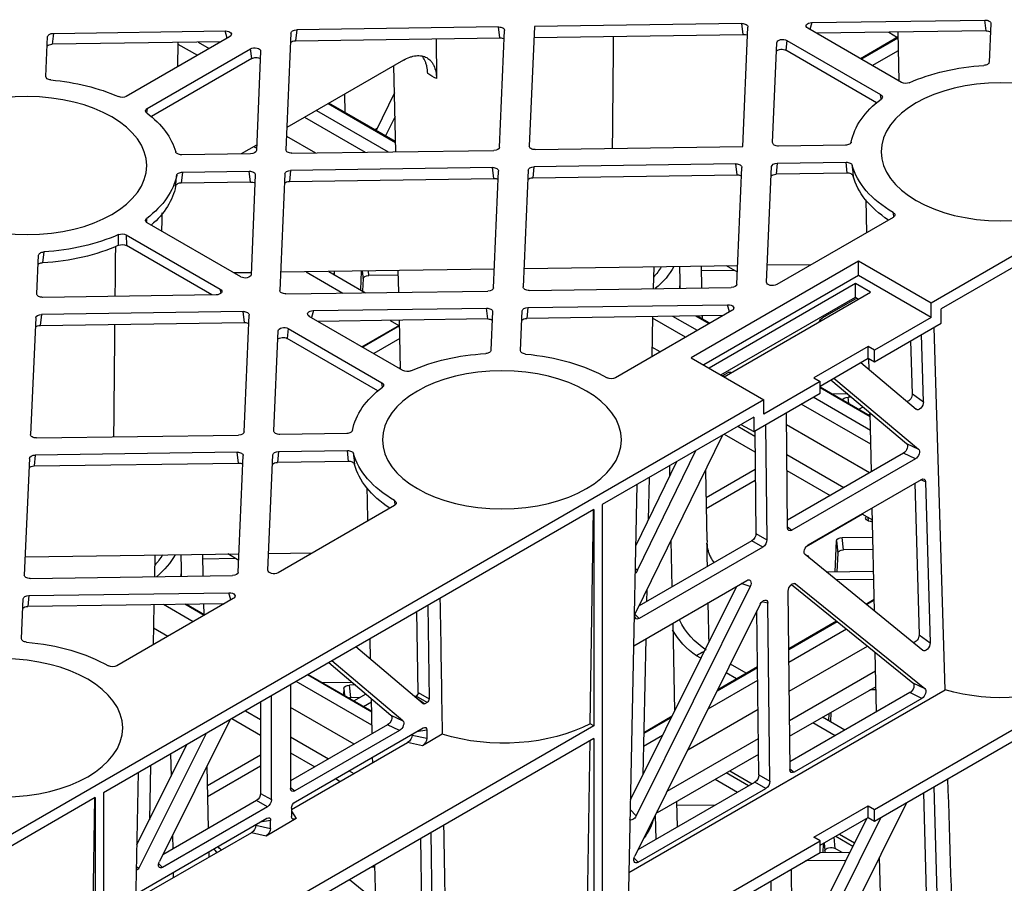
# Model space of a CAD drawing. Units: millimetres. Extents: x 625770 to 640876, y 259525 to 263686.
# Drawn here: x 627384 to 627550, y 260916 to 261062 of the extents above; entities that cross this region are included whole.
import ezdxf

# ---------------------------------------------------------------- set-up
doc = ezdxf.new("R2010")
doc.units = ezdxf.units.MM
doc.header["$LTSCALE"] = 50
doc.layers.add('21003-POLYSTORMM', color=7, linetype='Continuous')
doc.layers.add('21012-POLYSTORMM', color=7, linetype='Continuous')

# ---------------------------------------------------------------- blocks, each defined once
blk = doc.blocks.new('SE7')
at = {"layer": '21003-POLYSTORMM', "color": 7, "linetype": 'Continuous'}
for p, q in [((674.764, 431.884), (673.514, 432.605)), ((673.515, 432.634), (674.789, 431.898)), ((697.186, 432.459), (696.815, 432.245)), ((697.186, 432.459), (696.815, 432.245)), ((697.872, 432.395), (697.214, 432.015)), ((674.39, 431.668), (673.505, 432.179)), ((673.53, 431.172), (673.484, 431.198)), ((690.512, 429.096), (692.764, 430.396)), ((692.789, 430.381), (690.512, 429.066)), ((693.188, 430.151), (690.762, 428.75)), ((693.188, 430.151), (690.762, 428.75)), ((693.587, 429.921), (691.541, 428.739)), ((694.2, 429.282), (693.22, 428.716)), ((695.218, 428.874), (695.309, 428.926)), ((680.909, 424.874), (680.899, 424.397)), ((680.899, 424.335), (680.903, 424.141)), ((680.307, 423.204), (679.883, 422.959)), ((679.908, 422.944), (680.356, 423.203)), ((680.307, 422.714), (681.135, 423.192)), ((680.307, 422.714), (681.135, 423.192)), ((680.706, 422.484), (681.821, 423.127)), ((691.65, 422.163), (690.38, 422.897)), ((690.379, 422.868), (691.625, 422.149)), ((690.37, 422.442), (691.251, 421.933)), ((681.565, 421.987), (681.842, 422.147)), ((690.349, 421.461), (690.392, 421.437)), ((674.46, 419.799), (676.152, 420.776)), ((676.152, 420.805), (674.461, 419.829)), ((674.44, 418.866), (676.793, 420.225)), ((674.45, 419.333), (676.394, 420.455)), ((674.45, 419.333), (676.394, 420.455)), ((674.489, 417.902), (677.293, 419.521)), ((678.94, 419.475), (678.364, 419.143)), ((679.401, 419.209), (678.358, 418.607)), ((677.283, 418.519), (675.352, 417.404)), ((677.277, 417.983), (675.814, 417.138)), ((674.739, 416.517), (674.386, 416.313)), ((697.774, 415.138), (697.763, 414.661)), ((697.763, 414.598), (697.767, 414.404)), ((674.609, 413.468), (674.328, 413.63)), ((674.588, 413.451), (674.328, 413.601)), ((697.585, 413.461), (696.959, 413.1)), ((696.984, 413.085), (697.635, 413.461)), ((697.358, 412.869), (698.364, 413.45)), ((677.215, 411.963), (675.599, 412.896)), ((677.211, 411.505), (675.267, 412.627)), ((677.215, 411.934), (675.578, 412.879)), ((698.218, 412.373), (698.701, 412.652)), ((677.201, 410.518), (674.551, 412.048)), ((679.636, 410.536), (678.268, 411.326)), ((679.616, 410.577), (678.269, 411.355)), ((677.19, 409.528), (674.277, 411.21)), ((679.938, 409.93), (678.263, 410.897)), ((691.319, 409.815), (693.496, 411.071)), ((693.471, 411.086), (691.32, 409.844)), ((677.185, 408.998), (674.265, 410.684)), ((691.31, 409.378), (693.87, 410.855)), ((680.632, 408.537), (678.251, 409.911)), ((691.914, 408.734), (694.06, 409.973)), ((682.12, 409.131), (681.162, 409.684)), ((682.121, 409.102), (681.182, 409.643)), ((695.592, 409.861), (695.077, 409.564)), ((696.053, 409.595), (695.077, 409.031)), ((681.328, 407.139), (678.239, 408.922)), ((682.13, 408.665), (681.483, 409.038)), ((694.06, 408.977), (692.777, 408.236)), ((681.649, 406.421), (678.233, 408.393)), ((694.06, 408.444), (693.238, 407.969)), ((692.084, 407.836), (691.92, 407.741)), ((692.545, 407.569), (692.382, 407.475)), ((681.732, 406.328), (681.715, 405.511))]:
    blk.add_line(p, q, dxfattribs=at)
for centre, major_axis, start_param, end_param in [((685.289, 425.591), (4.365, 0), 3.431001, 3.760537), ((685.289, 425.591), (3.963, 0), 3.464124, 3.630634), ((685.289, 424.366), (4.391, 0), 3.12925, 3.230709), ((702.154, 415.854), (4.365, 0), 3.431001, 3.760537), ((702.154, 415.854), (-3.963, 0), 0.322532, 0.489041), ((702.154, 414.629), (4.391, 0), 3.12925, 3.230709), ((686.103, 406.587), (4.365, 0), 3.285209, 3.557965)]:
    blk.add_ellipse(centre, major_axis=major_axis, ratio=0.57735, start_param=start_param, end_param=end_param, dxfattribs=at)
blk.add_open_spline([(681.649, 406.421), (681.649, 406.457), (681.65, 406.493)], degree=2, dxfattribs=at)
at = {"layer": '21012-POLYSTORMM', "color": 7, "linetype": 'Continuous'}
for p, q in [((627.466, 449.586), (672.402, 423.641)), ((670.544, 432.839), (670.587, 433.206)), ((676.434, 433.123), (670.587, 433.206)), ((670.383, 433.089), (670.44, 431.783)), ((673.401, 431.097), (676.57, 432.927)), ((676.434, 433.123), (676.498, 432.885)), ((678.768, 428.928), (678.595, 432.971)), ((678.756, 432.722), (678.799, 433.089)), ((678.799, 433.089), (685.818, 432.989)), ((685.818, 432.989), (685.991, 428.944)), ((686.985, 432.605), (687.028, 432.972)), ((687.028, 432.972), (693.857, 432.874)), ((693.857, 432.874), (693.898, 432.506)), ((670.544, 432.839), (676.277, 432.758)), ((673.483, 431.144), (673.519, 432.797)), ((673.835, 432.792), (673.537, 432.621)), ((685.834, 432.621), (678.756, 432.722)), ((686.993, 428.911), (686.824, 432.854)), ((693.898, 432.506), (686.985, 432.605)), ((689.134, 432.574), (689.13, 431.227)), ((694.051, 432.762), (694.22, 428.823)), ((696.125, 432.644), (699.618, 430.627)), ((696.202, 432.599), (696.271, 432.84)), ((702.086, 432.757), (696.271, 432.84)), ((702.086, 432.757), (702.127, 432.389)), ((702.338, 431.301), (702.28, 432.645)), ((677.277, 432.518), (674.108, 430.688)), ((677.277, 432.518), (677.317, 432.184)), ((677.762, 429.064), (677.617, 432.44)), ((695.373, 431.904), (695.418, 432.235)), ((698.911, 430.219), (695.418, 432.235)), ((696.426, 432.47), (702.127, 432.389)), ((697.871, 432.45), (697.888, 431.626)), ((674.248, 430.412), (677.317, 432.184)), ((695.078, 432.151), (695.221, 428.798)), ((695.373, 431.904), (698.771, 429.942)), ((690.247, 431.849), (694.188, 429.574)), ((690.505, 428.754), (690.567, 431.664)), ((674.087, 430.54), (674.108, 430.688)), ((690.547, 430.745), (691.17, 429.476)), ((692.221, 430.082), (692.228, 430.705)), ((698.911, 430.219), (698.932, 430.072)), ((690.53, 429.948), (690.852, 429.292)), ((691.215, 429.502), (691.134, 429.548)), ((675.297, 428.979), (677.558, 428.946)), ((685.787, 428.826), (678.768, 428.928)), ((695.214, 428.981), (695.732, 428.682)), ((694.016, 428.705), (687.187, 428.799)), ((695.416, 428.686), (697.746, 428.654)), ((675.241, 428.032), (675.276, 428.399)), ((677.603, 428.365), (675.276, 428.399)), ((677.603, 428.365), (677.644, 427.996)), ((677.964, 424.347), (677.797, 428.252)), ((678.967, 424.278), (678.798, 428.226)), ((678.959, 427.977), (679.002, 428.344)), ((679.002, 428.344), (685.832, 428.242)), ((685.832, 428.242), (685.873, 427.873)), ((687.188, 427.854), (687.232, 428.221)), ((687.232, 428.221), (694.061, 428.119)), ((675.241, 428.032), (677.644, 427.996)), ((685.873, 427.873), (678.959, 427.977)), ((686.026, 428.13), (686.195, 424.186)), ((687.196, 424.16), (687.027, 428.103)), ((694.061, 428.119), (694.102, 427.751)), ((694.255, 428.007), (694.423, 424.069)), ((695.256, 427.98), (695.401, 424.6)), ((695.418, 427.731), (695.461, 428.098)), ((697.721, 428.064), (695.461, 428.098)), ((697.721, 428.064), (697.759, 427.696)), ((694.102, 427.751), (687.188, 427.854)), ((695.418, 427.731), (697.759, 427.696)), ((674.605, 427.125), (674.583, 426.019)), ((666.941, 426.403), (672.063, 423.445)), ((673.683, 426.538), (677.624, 424.263)), ((695.741, 424.522), (698.911, 426.351)), ((699.618, 425.943), (696.448, 424.113)), ((699.618, 425.943), (699.614, 425.583)), ((696.724, 423.915), (699.614, 425.583)), ((702.407, 425.368), (702.447, 424.998)), ((702.643, 423.951), (702.584, 425.256)), ((672.402, 423.641), (674.859, 425.059)), ((674.859, 424.57), (674.859, 425.059)), ((674.859, 425.059), (680.515, 421.793)), ((676.455, 424.938), (677.939, 424.917)), ((678.94, 424.903), (686.168, 424.799)), ((678.95, 424.682), (679.322, 424.897)), ((680.179, 424.885), (680.163, 424.151)), ((672.402, 423.152), (674.859, 424.57)), ((674.859, 424.57), (680.091, 421.548)), ((679.055, 424.743), (680.176, 424.727)), ((681.784, 424.862), (681.799, 424.128)), ((687.169, 424.785), (694.397, 424.682)), ((690.403, 424.005), (690.419, 424.739)), ((690.416, 424.581), (691.418, 424.567)), ((691.418, 424.567), (691.433, 424.724)), ((692.764, 424.705), (691.524, 423.989)), ((691.638, 424.721), (691.612, 424.454)), ((691.687, 424.083), (691.659, 424.721)), ((693.537, 424.694), (692.297, 423.978)), ((692.581, 424.599), (692.576, 424.708)), ((692.593, 424.607), (692.583, 424.708)), ((695.398, 424.668), (695.98, 424.659)), ((674.453, 424.009), (674.962, 424.303)), ((674.962, 423.84), (674.962, 424.303)), ((674.962, 424.303), (679.912, 421.445)), ((691.612, 424.454), (691.629, 424.05)), ((679.403, 421.151), (674.453, 424.009)), ((685.99, 424.068), (679.161, 424.165)), ((694.219, 423.951), (687.39, 424.048)), ((696.415, 423.974), (696.448, 424.113)), ((696.584, 423.917), (702.439, 423.833)), ((672.402, 423.152), (672.402, 423.641)), ((674.962, 423.84), (674.853, 423.778)), ((674.909, 423.81), (676.074, 423.137)), ((679.511, 421.213), (674.962, 423.84)), ((679.214, 423.345), (679.282, 423.586)), ((686.035, 423.49), (679.282, 423.586)), ((672.063, 422.956), (672.063, 423.445)), ((679.136, 423.39), (683.077, 421.115)), ((679.437, 423.216), (686.076, 423.122)), ((686.035, 423.49), (686.076, 423.122)), ((686.287, 422.033), (686.229, 423.378)), ((687.23, 423.352), (687.286, 422.048)), ((687.392, 423.103), (687.435, 423.47)), ((693.293, 423.386), (687.435, 423.47)), ((693.293, 423.386), (693.356, 423.148)), ((695.628, 419.292), (695.459, 423.235)), ((695.62, 422.986), (695.664, 423.353)), ((695.664, 423.353), (702.485, 423.255)), ((702.485, 423.255), (702.526, 422.887)), ((674.313, 421.656), (672.063, 422.956)), ((672.402, 423.152), (674.313, 422.048)), ((676.118, 423.047), (676.151, 423.066)), ((680.143, 423.206), (680.141, 423.108)), ((681.82, 423.182), (681.849, 421.824)), ((687.392, 423.103), (693.136, 423.021)), ((690.262, 421.362), (693.429, 423.19)), ((690.348, 421.411), (690.383, 423.06)), ((690.699, 423.056), (690.402, 422.884)), ((702.526, 422.887), (695.62, 422.986)), ((702.679, 423.143), (702.855, 419.2)), ((671.928, 410.571), (672.302, 422.817)), ((672.662, 420.301), (672.725, 422.574)), ((694.142, 422.778), (690.975, 420.95)), ((694.142, 422.778), (694.182, 422.443)), ((694.627, 419.318), (694.482, 422.7)), ((673.034, 420.578), (673.083, 422.367)), ((691.115, 420.673), (694.182, 422.443)), ((674.313, 422.048), (674.525, 422.171)), ((674.313, 421.656), (674.313, 422.048)), ((674.525, 421.776), (674.525, 422.171)), ((674.525, 422.171), (676.364, 421.109)), ((674.782, 421.627), (672.911, 420.05)), ((674.525, 421.776), (674.313, 421.656)), ((674.494, 421.385), (674.502, 421.763)), ((676.152, 420.837), (674.525, 421.776)), ((680.515, 421.793), (678.059, 420.375)), ((679.281, 421.285), (679.458, 421.183)), ((675.69, 421.103), (672.828, 418.704)), ((675.791, 421.045), (673.23, 418.898)), ((676.364, 421.109), (676.152, 420.987)), ((676.152, 420.987), (678.059, 419.886)), ((676.152, 420.595), (676.152, 420.987)), ((679.398, 421.154), (679.42, 421.161)), ((690.954, 420.802), (690.975, 420.95)), ((673.034, 420.578), (672.662, 420.301)), ((675.222, 420.568), (675.728, 420.561)), ((678.399, 419.298), (676.152, 420.595)), ((675.097, 420.463), (675.204, 420.462)), ((675.183, 420.246), (675.204, 420.462)), ((678.059, 419.886), (678.059, 420.375)), ((678.059, 420.375), (717.392, 397.667)), ((674.42, 417.942), (674.463, 419.932)), ((674.52, 419.863), (674.462, 419.897)), ((674.845, 420.051), (674.703, 420.133)), ((677.257, 416.042), (677.297, 419.934)), ((678.399, 419.788), (678.399, 419.298)), ((678.399, 419.788), (683.524, 416.829)), ((678.002, 419.527), (677.954, 415.64)), ((678.366, 419.316), (678.324, 415.853)), ((678.834, 419.536), (678.399, 419.298)), ((692.163, 419.232), (694.423, 419.2)), ((673.23, 418.898), (672.828, 418.704)), ((682.387, 413.185), (679.445, 419.184)), ((702.651, 419.082), (695.822, 419.18)), ((672.933, 418.374), (673.336, 418.568)), ((673.336, 418.568), (677.26, 416.302)), ((682.334, 414.609), (680.354, 418.659)), ((692.103, 418.288), (692.139, 418.655)), ((694.467, 418.622), (692.139, 418.655)), ((694.467, 418.622), (694.508, 418.253)), ((695.824, 418.235), (695.867, 418.602)), ((695.867, 418.602), (702.697, 418.504)), ((672.933, 418.374), (677.115, 415.96)), ((682.392, 415.438), (680.998, 418.287)), ((692.103, 418.288), (694.508, 418.253)), ((694.828, 414.611), (694.661, 418.509)), ((695.831, 414.541), (695.663, 418.484)), ((702.738, 418.136), (695.824, 418.235)), ((702.697, 418.504), (702.738, 418.136)), ((702.892, 418.392), (703.068, 414.449)), ((680.012, 417.068), (678.351, 418.027)), ((680.032, 417.987), (679.981, 415.618)), ((681.254, 418.139), (681.247, 417.779)), ((672.588, 417.597), (672.438, 412.155)), ((672.588, 417.597), (672.754, 417.663)), ((676.555, 415.469), (672.73, 417.677)), ((680.004, 416.697), (678.346, 417.654)), ((681.936, 417.745), (681.967, 416.307)), ((672.951, 417.55), (672.81, 412.431)), ((682.348, 417.508), (682.658, 402.993)), ((674.32, 413.232), (674.394, 416.716)), ((683.524, 416.829), (683.524, 401.209)), ((683.807, 416.665), (683.807, 409.351)), ((683.807, 416.665), (700.389, 407.091)), ((683.928, 409.421), (683.816, 416.66)), ((690.548, 416.801), (694.488, 414.526)), ((674.412, 416.258), (674.384, 416.259)), ((674.505, 416.27), (674.544, 416.404)), ((674.719, 416.506), (676.628, 415.404)), ((677.258, 416.074), (677.115, 415.96)), ((675.407, 415.715), (674.373, 415.73)), ((675.366, 415.299), (675.407, 415.715)), ((675.602, 415.603), (675.561, 415.187)), ((675.646, 414.562), (675.602, 415.603)), ((678.324, 415.853), (677.954, 415.64)), ((678.093, 415.395), (678.463, 415.608)), ((678.463, 415.608), (682.279, 413.405)), ((681.2, 415.604), (681.167, 414.047)), ((674.364, 415.314), (675.366, 415.299)), ((678.093, 415.395), (682.275, 412.981)), ((672.686, 411.903), (676.661, 415.138)), ((675.561, 415.187), (675.587, 414.562)), ((694.804, 415.18), (693.319, 415.201)), ((703.041, 415.063), (695.805, 415.166)), ((695.814, 414.945), (696.186, 415.16)), ((695.92, 415.006), (697.04, 414.99)), ((697.043, 415.148), (697.028, 414.414)), ((698.648, 415.125), (698.664, 414.391)), ((675.948, 414.557), (674.349, 414.58)), ((682.408, 414.684), (682.334, 414.609)), ((675.627, 414.296), (674.343, 414.314)), ((682.459, 412.06), (678.635, 414.268)), ((702.864, 414.331), (696.026, 414.429)), ((676.987, 414.15), (672.611, 410.611)), ((677.124, 414.129), (673.014, 410.805)), ((676.987, 414.15), (677.03, 414.166)), ((677.173, 407.872), (677.235, 413.902)), ((678.523, 414.063), (678.826, 414.157)), ((678.523, 414.063), (682.374, 406.309)), ((678.986, 414.065), (682.576, 406.838)), ((682.017, 413.938), (682.025, 413.551)), ((696.001, 413.653), (699.941, 411.378)), ((696.078, 413.608), (696.146, 413.849)), ((702.91, 413.753), (696.146, 413.849)), ((702.91, 413.753), (702.951, 413.385)), ((703.165, 412.298), (703.104, 413.641)), ((677.854, 407.478), (677.928, 413.502)), ((677.928, 413.502), (678.121, 413.546)), ((678.179, 413.462), (682.419, 404.948)), ((678.224, 407.692), (678.292, 413.235)), ((689.425, 413.421), (689.377, 410.263)), ((696.301, 413.48), (702.951, 413.385)), ((697.008, 413.47), (697, 413.123)), ((698.684, 413.446), (698.713, 412.087)), ((682.412, 413.113), (682.275, 412.981)), ((689.747, 410.476), (689.789, 413.212)), ((681.141, 412.821), (681.077, 409.855)), ((672.81, 412.431), (672.438, 412.155)), ((682.052, 412.295), (682.151, 407.694)), ((691.358, 411.603), (691.372, 412.297)), ((689.575, 410.096), (691.852, 412.02)), ((674.247, 409.823), (674.29, 411.837)), ((680.19, 411.64), (680.332, 411.722)), ((678.657, 411.131), (679.188, 411.437)), ((690.268, 409.523), (692.667, 411.55)), ((692.769, 411.491), (690.67, 409.717)), ((678.982, 410.943), (679.333, 411.145)), ((674.313, 406.527), (666.941, 410.783)), ((682.628, 404.393), (671.928, 410.571)), ((673.014, 410.805), (672.611, 410.611)), ((674.263, 410.567), (674.473, 410.564)), ((691.872, 410.732), (692.069, 410.729)), ((693.007, 410.818), (691.99, 410.832)), ((692.028, 410.314), (692.069, 410.729)), ((692.263, 410.617), (692.239, 410.375)), ((692.263, 410.617), (692.272, 410.394)), ((694.06, 410.745), (694.06, 407.231)), ((674.313, 406.135), (666.941, 410.391)), ((672.716, 410.28), (673.119, 410.474)), ((672.716, 410.28), (677.031, 407.789)), ((673.119, 410.474), (677.176, 408.132)), ((689.747, 410.476), (689.377, 410.263)), ((689.448, 410.14), (689.817, 410.353)), ((689.845, 410.336), (689.52, 410.098)), ((689.817, 410.353), (689.845, 410.336)), ((691.304, 409.086), (691.329, 410.274)), ((691.922, 410.192), (691.512, 410.428)), ((692.028, 410.314), (691.703, 410.318)), ((694.708, 406.857), (694.708, 410.371)), ((689.448, 410.14), (689.52, 410.098)), ((691.597, 410.004), (691.327, 410.16)), ((695.077, 410.158), (695.077, 407.07)), ((675.319, 409.204), (676.074, 409.64)), ((675.791, 409.803), (675.805, 409.484)), ((675.862, 409.517), (675.851, 409.768)), ((690.67, 409.717), (690.268, 409.523)), ((696.101, 409.567), (698.5, 404.771)), ((675.645, 409.016), (676.399, 409.452)), ((683.807, 409.351), (683.928, 409.421)), ((683.807, 409.351), (700.389, 399.777)), ((693.902, 406.786), (689.58, 409.281)), ((690.378, 409.194), (690.78, 409.389)), ((690.78, 409.389), (694.06, 407.495)), ((683.807, 408.927), (683.807, 401.046)), ((683.807, 408.927), (700.389, 399.352)), ((688.937, 409.067), (689.607, 408.679)), ((689.452, 409.207), (689.804, 409.152)), ((689.452, 409.207), (689.452, 408.931)), ((689.95, 409.041), (689.452, 408.931)), ((689.95, 409.068), (689.95, 409.041)), ((690.378, 409.194), (693.919, 407.15)), ((696.916, 409.096), (699.193, 404.543)), ((684.055, 401.189), (683.937, 408.851)), ((689.607, 408.679), (690.105, 408.789)), ((694.031, 406.523), (690.105, 408.789)), ((699.264, 405.33), (697.569, 408.719)), ((691.283, 408.109), (691.287, 408.296)), ((696.876, 407.331), (695.077, 408.37)), ((698.119, 408.402), (698.103, 407.653)), ((677.174, 407.903), (677.031, 407.789)), ((696.868, 406.96), (695.077, 407.995)), ((696.89, 407.988), (696.845, 405.887)), ((698.8, 408.009), (698.839, 406.18)), ((678.224, 407.692), (677.854, 407.478)), ((679.208, 407.83), (678.453, 407.395)), ((678.578, 407.323), (679.332, 407.758)), ((699.212, 407.771), (699.345, 401.559)), ((672.304, 407.295), (672.173, 402.542)), ((677.993, 407.233), (678.363, 407.447)), ((682.308, 404.742), (677.993, 407.233)), ((682.31, 405.168), (678.363, 407.447)), ((679.702, 407.545), (678.947, 407.109)), ((694.06, 407.262), (693.919, 407.15)), ((672.663, 407.088), (672.543, 402.755)), ((695.077, 407.07), (694.708, 406.857)), ((700.389, 407.091), (700.389, 399.777)), ((700.672, 406.928), (700.672, 391.308)), ((700.672, 406.928), (717.255, 397.354)), ((700.921, 391.452), (700.682, 406.922)), ((676.524, 400.133), (673.22, 406.766)), ((674.525, 406.652), (674.313, 406.527)), ((676.364, 405.591), (674.525, 406.652)), ((674.525, 406.254), (674.525, 406.652)), ((681.009, 406.668), (679.679, 406.687)), ((681.012, 406.789), (680.993, 405.928)), ((694.849, 406.613), (695.218, 406.826)), ((694.849, 406.613), (698.39, 404.568)), ((695.218, 406.826), (698.386, 404.997)), ((676.849, 400.718), (674.096, 406.26)), ((674.313, 406.135), (674.313, 406.527)), ((674.525, 406.254), (674.313, 406.135)), ((676.152, 405.315), (674.525, 406.254)), ((682.583, 406.52), (682.374, 406.309)), ((694.031, 406.466), (693.875, 406.215)), ((694.031, 406.564), (694.031, 406.288)), ((677.104, 401.139), (674.579, 406.223)), ((693.875, 406.215), (694.893, 405.628)), ((694.738, 406.155), (695.09, 406.1)), ((694.738, 405.88), (694.738, 406.155)), ((695.235, 405.99), (694.738, 405.88)), ((699.188, 403.734), (694.866, 406.229)), ((695.235, 406.016), (695.235, 405.99)), ((675.501, 405.691), (674.99, 405.395)), ((675.626, 405.619), (675.046, 405.283)), ((675.651, 405.207), (675.684, 405.585)), ((676.152, 405.465), (676.364, 405.591)), ((689.256, 402.324), (689.308, 405.75)), ((694.893, 405.628), (695.39, 405.738)), ((695.39, 405.738), (699.304, 403.478)), ((698.06, 405.65), (698.05, 405.191)), ((676.015, 405.394), (675.991, 405.128)), ((676.053, 405.06), (676.039, 405.38)), ((676.152, 405.073), (676.152, 405.465)), ((683.524, 401.209), (676.152, 405.465)), ((689.672, 405.54), (689.627, 402.599)), ((674.073, 401.704), (674.142, 404.915)), ((675.151, 405.072), (676.179, 405.058)), ((675.412, 405.069), (675.651, 405.207)), ((675.991, 405.128), (675.994, 405.06)), ((683.524, 400.817), (676.152, 405.073)), ((675.283, 404.805), (676.651, 404.785)), ((682.446, 404.874), (682.308, 404.742)), ((691.183, 403.44), (691.209, 404.653)), ((691.207, 404.578), (691.342, 404.576)), ((698.526, 404.699), (698.39, 404.568)), ((699.28, 404.598), (699.193, 404.543)), ((677.139, 404.503), (677.1, 400.679)), ((698.033, 404.401), (698.029, 404.214)), ((699.248, 404.481), (699.282, 404.503)), ((699.248, 404.481), (699.283, 404.461)), ((677.766, 400.294), (677.813, 404.114)), ((692.065, 404.159), (689.506, 402.073))]:
    blk.add_line(p, q, dxfattribs=at)
for centre, radius, start, end in [((673.259, 431.377), 0.314, 247.5566, 296.8387), ((699.76, 430.905), 0.312, 242.9259, 292.6788), ((699.76, 425.663), 0.314, 67.5566, 116.8387), ((699.756, 425.306), 0.311, 67.0879, 117.0749), ((690.12, 421.642), 0.314, 247.5858, 296.8374), ((683.217, 421.39), 0.309, 242.8498, 296.8205), ((678.631, 414.032), 2.529, 302.9504, 334.2745), ((678.983, 413.79), 2.469, 303.1187, 331.1149), ((700.082, 411.653), 0.309, 242.8498, 296.8205), ((-7111.892, 653.935), 7787.623, 358.0919685, 358.187098)]:
    blk.add_arc(centre, radius, start, end, dxfattribs=at)
for centre, major_axis, ratio, start_param, end_param in [((670.584, 433.091), (0.201, -0.001), 0.577311, 1.558081, 3.170875), ((676.426, 433.007), (-0.204, -0.003), 0.567225, 2.348889, 4.662813), ((678.796, 432.973), (0.201, -0.001), 0.577313, 1.558074, 3.17029), ((687.025, 432.856), (0.201, -0.001), 0.577313, 1.558074, 3.17029), ((693.851, 432.759), (0.201, 0.001), 0.57732, 0.021074, 1.53524), ((670.54, 432.723), (0.201, -0.001), 0.577311, 1.558081, 2.382995), ((677.417, 432.435), (0.201, 0.003), 0.587333, 0.016383, 2.330307), ((678.753, 432.606), (0.201, -0.001), 0.577313, 1.558074, 2.385194), ((686.982, 432.489), (0.201, -0.001), 0.577313, 1.558074, 2.385194), ((696.27, 432.724), (0.205, -0.003), 0.566483, 1.574454, 3.936534), ((702.08, 432.641), (0.201, 0.001), 0.57732, 0.021074, 1.53524), ((677.456, 432.1), (-0.201, -0.003), 0.587333, 3.664714, 5.4719), ((693.892, 432.39), (0.201, 0.001), 0.57732, 0.527813, 1.53524), ((695.279, 432.152), (0.201, -0.004), 0.587975, 0.815032, 3.177112), ((702.121, 432.273), (0.201, 0.001), 0.57732, 0.527813, 1.53524), ((695.234, 431.82), (0.201, -0.004), 0.587975, 0.815032, 2.392016), ((670.051, 428.755), (5.084, 0), 0.57735, 0.918138, 1.459294), ((686.103, 433.146), (4.496, 0), 0.57735, -0.831997, -0.7388), ((702.967, 428.285), (-5.084, 0), 0.57735, 4.869828, 5.365047), ((670.051, 428.755), (5.084, 0), 0.57735, 0.111503, 0.652658), ((702.967, 428.285), (-5.084, 0), 0.57735, 5.630527, 6.123858), ((677.561, 429.062), (-0.201, 0.001), 0.577316, 1.557498, 3.170292), ((685.79, 428.942), (-0.201, 0.001), 0.577316, 1.557498, 3.170292), ((687.193, 428.915), (-0.201, -0.001), 0.577324, 0.021071, 1.53615), ((694.019, 428.821), (-0.201, 0.001), 0.577309, 1.558982, 3.170286), ((695.422, 428.802), (-0.201, -0.001), 0.577324, 0.021071, 1.53615), ((670.051, 428.755), (5.084, 0), 0.57735, 5.507754, 6.128337), ((677.596, 428.249), (0.201, 0.001), 0.577315, 0.021078, 1.534097), ((678.999, 428.228), (0.201, -0.001), 0.577319, 1.556933, 3.170295), ((685.825, 428.126), (0.201, 0.001), 0.577315, 0.021078, 1.534097), ((687.228, 428.105), (0.201, -0.001), 0.577319, 1.556933, 3.170295), ((670.051, 428.363), (5.042, 0), 0.57735, 5.563963, 6.135373), ((677.637, 427.88), (0.201, 0.001), 0.577315, 0.527817, 1.534097), ((678.956, 427.861), (0.201, -0.001), 0.577319, 1.556933, 2.385199), ((694.054, 428.003), (0.201, 0.001), 0.577315, 0.021078, 1.534097), ((695.457, 427.982), (0.201, -0.001), 0.577319, 1.556933, 3.170295), ((702.967, 428.285), (-5.084, 0), 0.57735, 0.110401, 0.652658), ((685.866, 427.758), (0.201, 0.001), 0.577315, 0.527817, 1.534097), ((687.185, 427.738), (0.201, -0.001), 0.577319, 1.556933, 2.385199), ((694.095, 427.635), (0.201, 0.001), 0.577315, 0.527817, 1.534097), ((695.414, 427.615), (0.201, -0.001), 0.577319, 1.556933, 2.385199), ((702.967, 427.893), (-5.042, 0), 0.57735, 0.103415, 0.589786), ((702.967, 428.285), (-5.084, 0), 0.57735, 0.918138, 1.460395), ((702.967, 427.893), (-5.042, 0), 0.57735, 0.911128, 1.467381), ((691.411, 424.451), (0.201, 0.001), 0.57732, 0.021074, 1.53524), ((695.602, 424.605), (-0.201, -0.003), 0.587333, 0.016383, 2.330307), ((677.763, 424.347), (-0.201, 0.004), 0.587975, 0.815032, 3.177112), ((679.168, 424.281), (-0.201, -0.001), 0.57732, 0.021074, 1.53524), ((685.994, 424.184), (-0.201, 0.001), 0.577313, 1.558074, 3.17029), ((687.397, 424.164), (-0.201, -0.001), 0.57732, 0.021074, 1.53524), ((694.223, 424.067), (-0.201, 0.001), 0.577313, 1.558074, 3.17029), ((696.593, 424.033), (0.204, 0.003), 0.567225, 2.348889, 4.662813), ((702.442, 423.949), (-0.201, 0.001), 0.577308, 1.558088, 3.171449), ((679.281, 423.47), (0.205, -0.003), 0.566483, 1.574454, 3.936534), ((686.028, 423.374), (0.201, 0.001), 0.57732, 0.021074, 1.53524), ((687.431, 423.354), (0.201, -0.001), 0.577313, 1.558074, 3.17029), ((693.284, 423.271), (-0.204, -0.003), 0.567225, 2.348889, 4.662813), ((695.66, 423.237), (0.201, -0.001), 0.577313, 1.558074, 3.17029), ((702.478, 423.139), (0.201, 0.001), 0.577325, 0.022233, 1.535252), ((676.07, 422.973), (0.1, -0.174), 0.592728, 1.43149, 2.341842), ((686.069, 423.006), (0.201, 0.001), 0.57732, 0.527813, 1.53524), ((687.388, 422.987), (0.201, -0.001), 0.577313, 1.558074, 2.385194), ((695.617, 422.87), (0.201, -0.001), 0.577313, 1.558074, 2.385194), ((702.519, 422.771), (0.201, 0.001), 0.577325, 0.520869, 1.535252), ((694.281, 422.695), (0.201, 0.003), 0.587333, 0.016383, 2.330307), ((694.321, 422.36), (-0.201, -0.003), 0.587333, 3.664714, 5.4719), ((686.916, 419.018), (-5.084, 0), 0.57735, 4.869828, 5.48782), ((686.916, 419.018), (5.084, 0), 0.57735, 0.918978, 1.462756), ((679.281, 421.119), (0.102, -0.176), 0.57708, 2.355627, 3.265979), ((673.176, 420.497), (-0.094, 0.178), 0.598003, 0.817001, 2.740549), ((686.916, 419.018), (5.084, 0), 0.57735, 0.10804, 0.651818), ((672.804, 420.22), (-0.094, 0.178), 0.598003, 0.817001, 3.272364), ((675.198, 420.346), (0.201, 0.001), 0.577324, 0.021071, 1.53615), ((694.426, 419.316), (-0.201, 0.001), 0.577313, 1.558074, 3.17029), ((695.829, 419.296), (-0.201, -0.001), 0.57732, 0.021074, 1.53524), ((673.34, 418.732), (0.1, -0.174), 0.595566, 3.246416, 5.48333), ((702.655, 419.198), (-0.201, 0.001), 0.577308, 1.558088, 3.171449), ((672.938, 418.537), (-0.1, 0.174), 0.595566, 0.104823, 2.341737), ((686.916, 419.018), (5.084, 0), 0.57735, 5.507754, 6.125746), ((694.461, 418.506), (0.201, 0.001), 0.57732, 0.021074, 1.53524), ((695.863, 418.486), (0.201, -0.001), 0.577313, 1.558074, 3.17029), ((694.502, 418.137), (0.201, 0.001), 0.57732, 0.527813, 1.53524), ((695.82, 418.119), (0.201, -0.001), 0.577313, 1.558074, 2.385194), ((702.691, 418.388), (0.201, 0.001), 0.577325, 0.022233, 1.535252), ((686.916, 418.626), (5.042, 0), 0.57735, 5.563963, 6.132756), ((702.732, 418.02), (0.201, 0.001), 0.577325, 0.520869, 1.535252), ((672.73, 417.511), (0.099, -0.175), 0.581168, 2.364984, 3.910862), ((674.413, 416.374), (-0.205, 0.003), 0.566483, 1.574454, 3.682333), ((677.115, 416.125), (-0.099, 0.176), 0.579757, 2.368305, 3.931505), ((675.401, 415.599), (0.201, 0.001), 0.57732, 0.021074, 1.53524), ((678.096, 415.559), (-0.098, 0.174), 0.589983, 0.796643, 2.359843), ((678.466, 415.772), (0.098, -0.174), 0.589983, 3.938236, 5.501436), ((684.476, 415.586), (4.496, 0), 0.57735, 3.12925, 3.163492), ((675.36, 415.184), (0.201, 0.001), 0.57732, 0.021074, 1.53524), ((676.551, 415.305), (0.101, -0.174), 0.592828, 0.094151, 2.341284), ((676.743, 415.029), (0.201, -0.004), 0.587975, 2.002471, 3.177112), ((682.444, 414.654), (-0.097, 0.182), 0.570502, 1.51439, 2.167286), ((694.627, 414.61), (-0.201, 0.004), 0.587975, 0.815032, 3.177112), ((678.635, 414.102), (0.102, -0.176), 0.576975, 2.355276, 4.602409), ((696.032, 414.545), (-0.201, -0.001), 0.57732, 0.021074, 1.53524), ((702.868, 414.447), (-0.201, 0.001), 0.577308, 1.558088, 3.171449), ((677.093, 413.981), (0.095, -0.177), 0.595823, 0.826172, 3.254568), ((678.07, 413.417), (0.097, -0.18), 0.573213, 1.515385, 3.94378), ((696.145, 413.734), (0.205, -0.003), 0.566483, 1.574454, 3.936534), ((702.904, 413.637), (0.201, 0.001), 0.577325, 0.022233, 1.535252), ((702.945, 413.269), (0.201, 0.001), 0.577325, 0.520869, 1.535252), ((682.274, 413.147), (-0.102, 0.177), 0.574361, 2.360249, 4.597163), ((672.952, 412.349), (-0.094, 0.178), 0.597829, 0.815695, 2.80206), ((672.58, 412.073), (-0.094, 0.178), 0.597829, 0.815695, 3.260978), ((703.78, 409.281), (-5.084, 0), 0.57735, 4.867238, 5.48782), ((684.476, 414.303), (-6.096, 0), 0.57735, 0.764802, 0.82314), ((670.052, 412.793), (4.259, 0.049), 0.584857, 3.968673, 5.161712), ((672.72, 410.444), (-0.1, 0.174), 0.595705, 0.094009, 2.341141), ((673.123, 410.638), (0.1, -0.174), 0.595705, 3.235601, 5.482734), ((692.062, 410.613), (0.201, 0.001), 0.57732, 0.021074, 1.53524), ((689.448, 410.221), (-0.05, 0.0866), 0.58183, 0.771673, 2.352193), ((689.818, 410.434), (0.05, -0.0866), 0.58183, 3.913265, 5.493786), ((692.021, 410.198), (0.201, 0.001), 0.57732, 1.095981, 1.53524), ((689.52, 410.18), (-0.05, 0.0871), 0.575255, 2.360933, 3.246138), ((690.782, 409.551), (0.102, -0.172), 0.586417, 3.2398, 5.476714), ((686.917, 411.361), (4.436, 0.051), 0.584857, 3.966547, 5.178471), ((689.608, 409.085), (0.12, -0.207), 0.481982, 2.445979, 3.837206), ((690.38, 409.357), (-0.102, 0.172), 0.586417, 0.098207, 2.335121), ((689.608, 408.842), (-0.12, 0.173), 0.574959, 0.689895, 2.255159), ((690.106, 408.952), (0.12, -0.173), 0.574959, 3.831488, 5.396752), ((677.032, 407.955), (-0.099, 0.176), 0.579757, 2.368305, 3.931505), ((678.366, 407.611), (0.098, -0.174), 0.589983, 3.938236, 5.501436), ((677.996, 407.398), (-0.098, 0.174), 0.589983, 0.796643, 2.359843), ((693.918, 407.314), (-0.101, 0.175), 0.572981, 2.359993, 3.923193), ((695.219, 406.99), (0.1, -0.173), 0.581753, 3.930789, 5.493989), ((693.874, 406.622), (0.1, -0.173), 0.691589, 0.875183, 2.26641), ((694.85, 406.776), (-0.1, 0.173), 0.581753, 0.789196, 2.352396), ((682.483, 406.356), (-0.097, 0.182), 0.570756, 1.523652, 3.317542), ((693.874, 406.379), (-0.121, 0.174), 0.568751, 2.262799, 3.828063), ((694.894, 406.033), (0.12, -0.207), 0.481982, 2.445979, 3.837206), ((695.391, 405.9), (0.12, -0.173), 0.574959, 3.831488, 5.396752), ((694.894, 405.791), (-0.12, 0.173), 0.574959, 0.689895, 2.255159), ((675.79, 405.123), (0.201, 0.003), 0.587333, 0.016383, 2.330307), ((682.308, 404.909), (-0.102, 0.177), 0.574222, 2.35993, 4.607063), ((698.388, 404.734), (-0.104, 0.175), 0.568238, 2.351677, 4.588591), ((699.248, 404.563), (-0.0498, 0.0868), 0.579444, 1.472142, 2.357348)]:
    blk.add_ellipse(centre, major_axis=major_axis, ratio=ratio, start_param=start_param, end_param=end_param, dxfattribs=at)
for centre, major_axis in [((670.051, 428.755), (-4.04, 0)), ((702.967, 428.285), (-4.04, 0)), ((686.916, 419.018), (4.04, 0)), ((703.78, 409.281), (-4.04, 0))]:
    blk.add_ellipse(centre, major_axis=major_axis, ratio=0.57735, dxfattribs=at)
for points in [[(683.173, 428.864), (683.161, 430.129), (683.149, 431.395), (683.137, 432.66)], [(698.415, 426.065), (698.411, 426.273), (698.406, 426.481), (698.402, 426.689)], [(698.928, 426.503), (698.934, 426.462), (698.939, 426.421), (698.945, 426.38)], [(700.038, 419.12), (700.026, 420.387), (700.013, 421.655), (700.001, 422.923)], [(691.448, 416.282), (691.455, 416.651), (691.463, 417.02), (691.47, 417.388)], [(679.965, 414.741), (679.971, 415.004), (679.976, 415.267), (679.982, 415.529)], [(689.01, 413.661), (688.986, 412.129), (688.961, 410.598), (688.937, 409.067)], [(679.912, 412.2), (679.921, 412.638), (679.931, 413.076), (679.94, 413.515)], [(688.887, 405.993), (688.86, 404.275), (688.832, 402.556), (688.805, 400.838)], [(696.395, 405.154), (696.441, 405.191), (696.484, 405.23), (696.524, 405.271)], [(696.832, 405.094), (696.83, 405.032), (696.829, 404.97), (696.828, 404.908)]]:
    blk.add_open_spline(points, degree=3, dxfattribs=at)
for points, knots in [([(690.247, 431.849), (690.173, 431.891), (690.101, 431.925), (689.994, 431.963), (689.958, 431.973), (689.888, 431.99), (689.853, 431.996), (689.752, 432.007), (689.688, 432.005), (689.567, 431.984), (689.51, 431.964), (689.407, 431.906), (689.361, 431.869), (689.3, 431.801), (689.281, 431.776), (689.246, 431.723), (689.23, 431.695), (689.189, 431.604), (689.167, 431.537), (689.138, 431.39), (689.13, 431.311), (689.13, 431.227)], [0, 0, 0, 0, 0.125, 0.125, 0.1875, 0.1875, 0.25, 0.25, 0.375, 0.375, 0.5, 0.5, 0.625, 0.625, 0.6875, 0.6875, 0.75, 0.75, 0.875, 0.875, 1, 1, 1, 1]), ([(689.426, 431.398), (689.428, 431.483), (689.438, 431.562), (689.462, 431.673), (689.472, 431.709), (689.495, 431.778), (689.508, 431.81), (689.551, 431.899), (689.584, 431.949), (689.623, 431.993)], [0, 0, 0, 0, 0.125, 0.125, 0.1875, 0.1875, 0.25, 0.25, 0.3664628, 0.3664628, 0.3664628, 0.3664628]), ([(670.44, 431.783), (670.441, 431.769), (670.445, 431.756), (670.463, 431.73), (670.476, 431.718), (670.525, 431.688), (670.569, 431.675), (670.617, 431.672)], [0, 0, 0, 0, 0.25, 0.25, 0.5, 0.5, 1, 1, 1, 1]), ([(702.17, 431.184), (702.194, 431.186), (702.216, 431.191), (702.258, 431.205), (702.277, 431.214), (702.323, 431.245), (702.339, 431.273), (702.338, 431.301)], [0, 0, 0, 0, 0.25, 0.25, 0.5, 0.5, 1, 1, 1, 1]), ([(674.108, 430.688), (674.091, 430.679), (674.077, 430.667), (674.057, 430.642), (674.051, 430.629), (674.047, 430.587), (674.061, 430.559), (674.09, 430.537)], [0, 0, 0, 0, 0.25, 0.25, 0.5, 0.5, 1, 1, 1, 1]), ([(698.928, 430.068), (698.943, 430.079), (698.954, 430.091), (698.967, 430.118), (698.97, 430.131), (698.965, 430.173), (698.945, 430.199), (698.911, 430.219)], [0, 0, 0, 0, 0.25, 0.25, 0.5, 0.5, 1, 1, 1, 1]), ([(675.104, 429.081), (675.106, 429.068), (675.113, 429.054), (675.135, 429.03), (675.149, 429.019), (675.202, 428.991), (675.249, 428.98), (675.297, 428.979)], [0, 0, 0, 0, 0.25, 0.25, 0.5, 0.5, 1, 1, 1, 1]), ([(697.746, 428.654), (697.77, 428.654), (697.794, 428.656), (697.839, 428.665), (697.86, 428.672), (697.915, 428.698), (697.94, 428.724), (697.948, 428.751)], [0, 0, 0, 0, 0.25, 0.25, 0.5, 0.5, 1, 1, 1, 1]), ([(675.074, 428.302), (675.065, 428.2), (675.055, 428.099), (675.045, 427.997), (675.042, 427.976), (675.04, 427.955), (675.038, 427.934)], [0, 0, 0, 0, 0.827902, 0.827902, 0.827902, 1, 1, 1, 1]), ([(675.276, 428.399), (675.252, 428.4), (675.229, 428.398), (675.183, 428.388), (675.162, 428.382), (675.107, 428.355), (675.082, 428.33), (675.074, 428.302)], [0, 0, 0, 0, 0.25, 0.25, 0.5, 0.5, 1, 1, 1, 1]), ([(675.038, 427.934), (675.042, 427.948), (675.05, 427.961), (675.073, 427.986), (675.089, 427.996), (675.144, 428.023), (675.192, 428.033), (675.241, 428.032)], [0, 0, 0, 0, 0.25, 0.25, 0.5, 0.5, 1, 1, 1, 1]), ([(697.914, 427.962), (697.911, 427.976), (697.905, 427.989), (697.883, 428.014), (697.869, 428.025), (697.816, 428.053), (697.769, 428.063), (697.721, 428.064)], [0, 0, 0, 0, 0.25, 0.25, 0.5, 0.5, 1, 1, 1, 1]), ([(697.952, 427.593), (697.942, 427.695), (697.931, 427.796), (697.921, 427.898), (697.918, 427.92), (697.916, 427.941), (697.914, 427.962)], [0, 0, 0, 0, 0.827935, 0.827935, 0.827935, 1, 1, 1, 1]), ([(697.759, 427.696), (697.783, 427.696), (697.807, 427.693), (697.851, 427.682), (697.872, 427.675), (697.924, 427.647), (697.947, 427.621), (697.952, 427.593)], [0, 0, 0, 0, 0.25, 0.25, 0.5, 0.5, 1, 1, 1, 1]), ([(673.682, 426.7), (673.664, 426.689), (673.649, 426.677), (673.63, 426.649), (673.625, 426.634), (673.625, 426.589), (673.646, 426.559), (673.683, 426.538)], [0, 0, 0, 0, 0.25, 0.25, 0.5, 0.5, 1, 1, 1, 1]), ([(673.66, 426.555), (673.664, 426.58), (673.668, 426.606), (673.672, 426.632), (673.675, 426.655), (673.679, 426.677), (673.682, 426.7)], [0.6283672, 0.6283672, 0.6283672, 0.6283672, 0.8272933, 0.8272933, 0.8272933, 1, 1, 1, 1]), ([(698.911, 426.351), (698.928, 426.361), (698.941, 426.373), (698.961, 426.398), (698.967, 426.411), (698.972, 426.453), (698.957, 426.481), (698.928, 426.503)], [0, 0, 0, 0, 0.25, 0.25, 0.5, 0.5, 1, 1, 1, 1]), ([(699.877, 425.593), (699.878, 425.692), (699.878, 425.792), (699.879, 425.891), (699.879, 425.912), (699.879, 425.933), (699.88, 425.953)], [0, 0, 0, 0, 0.827919, 0.827919, 0.827919, 1, 1, 1, 1]), ([(699.992, 423.868), (699.991, 424.041), (699.989, 424.213), (699.987, 424.385), (699.984, 424.778), (699.98, 425.17), (699.976, 425.563)], [0.7935002, 0.7935002, 0.7935002, 0.7935002, 0.8464568, 0.8464568, 0.8464568, 0.967166, 0.967166, 0.967166, 0.967166]), ([(702.584, 425.256), (702.584, 425.27), (702.579, 425.284), (702.561, 425.31), (702.548, 425.321), (702.499, 425.352), (702.455, 425.365), (702.407, 425.368)], [0, 0, 0, 0, 0.25, 0.25, 0.5, 0.5, 1, 1, 1, 1]), ([(702.447, 424.998), (702.471, 424.996), (702.494, 424.993), (702.537, 424.98), (702.556, 424.972), (702.583, 424.955), (702.592, 424.948), (702.6, 424.94)], [0, 0, 0, 0, 0.25, 0.25, 0.5, 0.5, 0.6629678, 0.6629678, 0.6629678, 0.6629678]), ([(686.119, 421.917), (686.142, 421.919), (686.165, 421.924), (686.207, 421.937), (686.225, 421.946), (686.271, 421.978), (686.288, 422.006), (686.287, 422.033)], [0, 0, 0, 0, 0.25, 0.25, 0.5, 0.5, 1, 1, 1, 1]), ([(687.286, 422.048), (687.287, 422.034), (687.292, 422.02), (687.31, 421.995), (687.323, 421.983), (687.371, 421.952), (687.416, 421.939), (687.464, 421.936)], [0, 0, 0, 0, 0.25, 0.25, 0.5, 0.5, 1, 1, 1, 1]), ([(690.975, 420.95), (690.958, 420.94), (690.944, 420.929), (690.924, 420.903), (690.919, 420.89), (690.914, 420.849), (690.928, 420.821), (690.957, 420.799)], [0, 0, 0, 0, 0.25, 0.25, 0.5, 0.5, 1, 1, 1, 1]), ([(691.97, 419.335), (691.973, 419.321), (691.98, 419.307), (692.001, 419.283), (692.016, 419.272), (692.069, 419.244), (692.115, 419.233), (692.163, 419.232)], [0, 0, 0, 0, 0.25, 0.25, 0.5, 0.5, 1, 1, 1, 1]), ([(691.937, 418.558), (691.927, 418.456), (691.917, 418.355), (691.907, 418.253), (691.905, 418.232), (691.903, 418.211), (691.901, 418.19)], [0, 0, 0, 0, 0.827919, 0.827919, 0.827919, 1, 1, 1, 1]), ([(692.139, 418.655), (692.115, 418.655), (692.091, 418.653), (692.046, 418.644), (692.025, 418.637), (691.969, 418.611), (691.944, 418.585), (691.937, 418.558)], [0, 0, 0, 0, 0.25, 0.25, 0.5, 0.5, 1, 1, 1, 1]), ([(691.901, 418.19), (691.904, 418.204), (691.912, 418.217), (691.936, 418.241), (691.951, 418.252), (692.007, 418.279), (692.054, 418.288), (692.103, 418.288)], [0, 0, 0, 0, 0.25, 0.25, 0.5, 0.5, 1, 1, 1, 1]), ([(690.546, 416.963), (690.528, 416.952), (690.514, 416.94), (690.494, 416.912), (690.489, 416.897), (690.49, 416.852), (690.511, 416.823), (690.548, 416.801)], [0, 0, 0, 0, 0.25, 0.25, 0.5, 0.5, 1, 1, 1, 1]), ([(690.525, 416.818), (690.529, 416.844), (690.533, 416.87), (690.536, 416.896), (690.54, 416.918), (690.543, 416.941), (690.546, 416.963)], [0.6283672, 0.6283672, 0.6283672, 0.6283672, 0.8272933, 0.8272933, 0.8272933, 1, 1, 1, 1]), ([(679.982, 415.529), (679.98, 415.443), (679.968, 415.359), (679.935, 415.235), (679.922, 415.194), (679.891, 415.113), (679.872, 415.073), (679.822, 414.976), (679.787, 414.921), (679.747, 414.868)], [0, 0, 0, 0, 0.125, 0.125, 0.1875, 0.1875, 0.25, 0.25, 0.3424398, 0.3424398, 0.3424398, 0.3424398]), ([(702.996, 412.181), (703.02, 412.184), (703.043, 412.188), (703.085, 412.202), (703.103, 412.211), (703.149, 412.243), (703.166, 412.27), (703.165, 412.298)], [0, 0, 0, 0, 0.25, 0.25, 0.5, 0.5, 1, 1, 1, 1]), ([(696.658, 405.197), (696.63, 405.155), (696.6, 405.115), (696.564, 405.072), (696.561, 405.068), (696.557, 405.064)], [0.30467747, 0.30467747, 0.30467747, 0.30467747, 0.375, 0.375, 0.38232434, 0.38232434, 0.38232434, 0.38232434])]:
    blk.add_open_spline(points, degree=3, knots=knots, dxfattribs=at)

msp = doc.modelspace()

# ---------------------------------------------------------------- block references
at = {"xscale": -5, "yscale": 5, "zscale": 5}
msp.add_blockref('SE7', (630899.65, 258896.18), dxfattribs=at)

doc.saveas('drawing.dxf')
